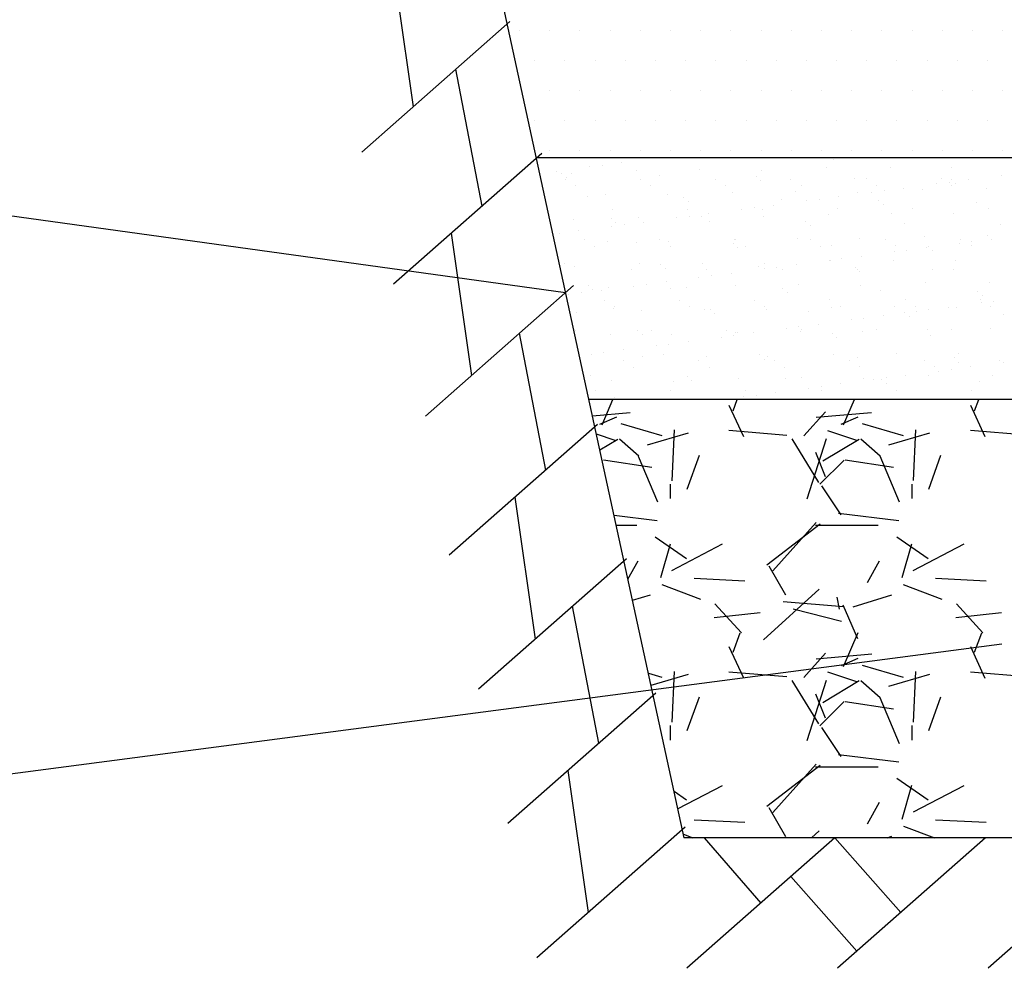
# Model space of a CAD drawing. Units: millimetres. Extents: x 18763 to 563935, y 28335 to 89409.
# Drawn here: x 264252 to 265288, y 31667 to 32664 of the extents above; entities that cross this region are included whole.
import ezdxf

# ---------------------------------------------------------------- set-up
doc = ezdxf.new("R2010")
doc.units = ezdxf.units.MM

msp = doc.modelspace()

# ---------------------------------------------------------------- linework, layer by layer
at = {"color": 0, "lineweight": 30}
for p, q in [((264951.02527019, 31803.92805018), (264271.83909062, 34928.20679308)), ((265887.08822362, 32518.87488099), (264795.6031563, 32518.87488099)), ((265887.08822362, 32264.78487946), (264850.83971859, 32264.78487946)), ((265887.08822362, 31803.92805018), (264950.60158249, 31803.92805018))]:
    msp.add_line(p, q, dxfattribs=at)
at = {"color": 0}
for p, q in [((264644.57128264, 32722.07426445), (264666.00369191, 32572.66440761)), ((264767.72033996, 32662.31829762), (264611.91008088, 32524.98585404)), ((264777.97876045, 32653.35484833), (264777.97876045, 32653.35484833)), ((264809.72876045, 32653.35484833), (264809.72876045, 32653.35484833)), ((264841.47876045, 32653.35484833), (264841.47876045, 32653.35484833)), ((264873.22876045, 32653.35484833), (264873.22876045, 32653.35484833)), ((264904.97876045, 32653.35484833), (264904.97876045, 32653.35484833)), ((264936.72876045, 32653.35484833), (264936.72876045, 32653.35484833)), ((264968.47876045, 32653.35484833), (264968.47876045, 32653.35484833)), ((265000.22876045, 32653.35484833), (265000.22876045, 32653.35484833)), ((265031.97876045, 32653.35484833), (265031.97876045, 32653.35484833)), ((265063.72876045, 32653.35484833), (265063.72876045, 32653.35484833)), ((265095.47876045, 32653.35484833), (265095.47876045, 32653.35484833)), ((265127.22876045, 32653.35484833), (265127.22876045, 32653.35484833)), ((265158.97876045, 32653.35484833), (265158.97876045, 32653.35484833)), ((265190.72876045, 32653.35484833), (265190.72876045, 32653.35484833)), ((265222.47876045, 32653.35484833), (265222.47876045, 32653.35484833)), ((265254.22876045, 32653.35484833), (265254.22876045, 32653.35484833)), ((265285.97876045, 32653.35484833), (265285.97876045, 32653.35484833)), ((264793.85376045, 32621.60484833), (264793.85376045, 32621.60484833)), ((264825.60376045, 32621.60484833), (264825.60376045, 32621.60484833)), ((264857.35376045, 32621.60484833), (264857.35376045, 32621.60484833)), ((264889.10376045, 32621.60484833), (264889.10376045, 32621.60484833)), ((264920.85376045, 32621.60484833), (264920.85376045, 32621.60484833)), ((264952.60376045, 32621.60484833), (264952.60376045, 32621.60484833)), ((264984.35376045, 32621.60484833), (264984.35376045, 32621.60484833)), ((265016.10376045, 32621.60484833), (265016.10376045, 32621.60484833)), ((265047.85376045, 32621.60484833), (265047.85376045, 32621.60484833)), ((265079.60376045, 32621.60484833), (265079.60376045, 32621.60484833)), ((265111.35376045, 32621.60484833), (265111.35376045, 32621.60484833)), ((265143.10376045, 32621.60484833), (265143.10376045, 32621.60484833)), ((265174.85376045, 32621.60484833), (265174.85376045, 32621.60484833)), ((265206.60376045, 32621.60484833), (265206.60376045, 32621.60484833)), ((265238.35376045, 32621.60484833), (265238.35376045, 32621.60484833)), ((265270.10376045, 32621.60484833), (265270.10376045, 32621.60484833)), ((264738.45744056, 32468.22517886), (264710.93460245, 32612.26688163)), ((264809.72876045, 32589.85484833), (264809.72876045, 32589.85484833)), ((264841.47876045, 32589.85484833), (264841.47876045, 32589.85484833)), ((264873.22876045, 32589.85484833), (264873.22876045, 32589.85484833)), ((264904.97876045, 32589.85484833), (264904.97876045, 32589.85484833)), ((264936.72876045, 32589.85484833), (264936.72876045, 32589.85484833)), ((264968.47876045, 32589.85484833), (264968.47876045, 32589.85484833)), ((265000.22876045, 32589.85484833), (265000.22876045, 32589.85484833)), ((265031.97876045, 32589.85484833), (265031.97876045, 32589.85484833)), ((265063.72876045, 32589.85484833), (265063.72876045, 32589.85484833)), ((265095.47876045, 32589.85484833), (265095.47876045, 32589.85484833)), ((265127.22876045, 32589.85484833), (265127.22876045, 32589.85484833)), ((265158.97876045, 32589.85484833), (265158.97876045, 32589.85484833)), ((265190.72876045, 32589.85484833), (265190.72876045, 32589.85484833)), ((265222.47876045, 32589.85484833), (265222.47876045, 32589.85484833)), ((265254.22876045, 32589.85484833), (265254.22876045, 32589.85484833)), ((265285.97876045, 32589.85484833), (265285.97876045, 32589.85484833)), ((263400.82311194, 32574.58383437), (264826.35812647, 32377.40100763)), ((264793.85376045, 32558.10484833), (264793.85376045, 32558.10484833)), ((264825.60376045, 32558.10484833), (264825.60376045, 32558.10484833)), ((264857.35376045, 32558.10484833), (264857.35376045, 32558.10484833)), ((264889.10376045, 32558.10484833), (264889.10376045, 32558.10484833)), ((264920.85376045, 32558.10484833), (264920.85376045, 32558.10484833)), ((264952.60376045, 32558.10484833), (264952.60376045, 32558.10484833)), ((264984.35376045, 32558.10484833), (264984.35376045, 32558.10484833)), ((265016.10376045, 32558.10484833), (265016.10376045, 32558.10484833)), ((265047.85376045, 32558.10484833), (265047.85376045, 32558.10484833)), ((265079.60376045, 32558.10484833), (265079.60376045, 32558.10484833)), ((265111.35376045, 32558.10484833), (265111.35376045, 32558.10484833)), ((265143.10376045, 32558.10484833), (265143.10376045, 32558.10484833)), ((265174.85376045, 32558.10484833), (265174.85376045, 32558.10484833)), ((265206.60376045, 32558.10484833), (265206.60376045, 32558.10484833)), ((265238.35376045, 32558.10484833), (265238.35376045, 32558.10484833)), ((265270.10376045, 32558.10484833), (265270.10376045, 32558.10484833)), ((264809.72876045, 32526.35484833), (264809.72876045, 32526.35484833)), ((264841.47876045, 32526.35484833), (264841.47876045, 32526.35484833)), ((264873.22876045, 32526.35484833), (264873.22876045, 32526.35484833)), ((264904.97876045, 32526.35484833), (264904.97876045, 32526.35484833)), ((264936.72876045, 32526.35484833), (264936.72876045, 32526.35484833)), ((264968.47876045, 32526.35484833), (264968.47876045, 32526.35484833)), ((265000.22876045, 32526.35484833), (265000.22876045, 32526.35484833)), ((265031.97876045, 32526.35484833), (265031.97876045, 32526.35484833)), ((265063.72876045, 32526.35484833), (265063.72876045, 32526.35484833)), ((265095.47876045, 32526.35484833), (265095.47876045, 32526.35484833)), ((265127.22876045, 32526.35484833), (265127.22876045, 32526.35484833)), ((265158.97876045, 32526.35484833), (265158.97876045, 32526.35484833)), ((265190.72876045, 32526.35484833), (265190.72876045, 32526.35484833)), ((265222.47876045, 32526.35484833), (265222.47876045, 32526.35484833)), ((265254.22876045, 32526.35484833), (265254.22876045, 32526.35484833)), ((265285.97876045, 32526.35484833), (265285.97876045, 32526.35484833)), ((264801.19367319, 32523.52141019), (264645.38341411, 32386.1889666)), ((264919.78291418, 32518.47409851), (264919.78291418, 32518.47409851)), ((265108.11165216, 32517.36433424), (265108.11165216, 32517.36433424)), ((264816.91158681, 32504.93083133), (264816.91158681, 32504.93083133)), ((264851.41188509, 32509.47288177), (264851.41188509, 32509.47288177)), ((264864.63280232, 32511.21344854), (264864.63280232, 32511.21344854)), ((264885.28261589, 32513.93204807), (264885.28261589, 32513.93204807)), ((264901.13595004, 32505.36759764), (264901.13595004, 32505.36759764)), ((264967.62276434, 32506.21565366), (264967.62276434, 32506.21565366)), ((265032.59824051, 32505.90401916), (265032.59824051, 32505.90401916)), ((265101.20092816, 32508.37564192), (265101.20092816, 32508.37564192)), ((265167.68774246, 32509.22369794), (265167.68774246, 32509.22369794)), ((265232.66321863, 32508.91206344), (265232.66321863, 32508.91206344)), ((264822.30237802, 32502.48031082), (264822.30237802, 32502.48031082)), ((264825.97958849, 32496.25421272), (264825.97958849, 32496.25421272)), ((264826.98408911, 32498.190313), (264826.98408911, 32498.190313)), ((264832.53326239, 32502.89597489), (264832.53326239, 32502.89597489)), ((264905.07882551, 32496.39793118), (264905.07882551, 32496.39793118)), ((264925.4374107, 32500.23445563), (264925.4374107, 32500.23445563)), ((264984.17806254, 32496.54164965), (264984.17806254, 32496.54164965)), ((265027.07429583, 32499.36139973), (265027.07429583, 32499.36139973)), ((265031.75600691, 32495.07140191), (265031.75600691, 32495.07140191)), ((265063.27729956, 32496.68536812), (265063.27729956, 32496.68536812)), ((265130.2093285, 32497.11554454), (265130.2093285, 32497.11554454)), ((265142.37653659, 32496.82908659), (265142.37653659, 32496.82908659)), ((265221.47577361, 32496.97280506), (265221.47577361, 32496.97280506)), ((265231.84621363, 32496.24248864), (265231.84621363, 32496.24248864)), ((265250.55646209, 32496.25683847), (265250.55646209, 32496.25683847)), ((265285.05676038, 32500.7988889), (265285.05676038, 32500.7988889)), ((264836.69065985, 32489.43050769), (264836.69065985, 32489.43050769)), ((264915.78989687, 32489.57422616), (264915.78989687, 32489.57422616)), ((264994.8891339, 32489.71794463), (264994.8891339, 32489.71794463)), ((265073.98837092, 32489.86166309), (265073.98837092, 32489.86166309)), ((265153.08760795, 32490.00538156), (265153.08760795, 32490.00538156)), ((265161.53561943, 32484.53702219), (265161.53561943, 32484.53702219)), ((265182.185433, 32487.25562172), (265182.185433, 32487.25562172)), ((265202.03343287, 32485.40900219), (265202.03343287, 32485.40900219)), ((265216.68573129, 32491.79767216), (265216.68573129, 32491.79767216)), ((265229.90664852, 32493.53823893), (265229.90664852, 32493.53823893)), ((265232.18684497, 32490.14910003), (265232.18684497, 32490.14910003)), ((265236.52792472, 32491.95249083), (265236.52792472, 32491.95249083)), ((265268.52024716, 32486.25705821), (265268.52024716, 32486.25705821)), ((264849.08176545, 32477.9415233), (264849.08176545, 32477.9415233)), ((264868.39029092, 32480.24096966), (264868.39029092, 32480.24096966)), ((264933.3657671, 32479.92933516), (264933.3657671, 32479.92933516)), ((264950.71865058, 32477.06846741), (264950.71865058, 32477.06846741)), ((265001.96845475, 32482.40095791), (265001.96845475, 32482.40095791)), ((265053.85368325, 32474.82261221), (265053.85368325, 32474.82261221)), ((265068.45526904, 32483.24901394), (265068.45526904, 32483.24901394)), ((265079.94367312, 32473.79523868), (265079.94367312, 32473.79523868)), ((265093.16459035, 32475.53580545), (265093.16459035, 32475.53580545)), ((265113.81440392, 32478.25440498), (265113.81440392, 32478.25440498)), ((265133.43074522, 32482.93737944), (265133.43074522, 32482.93737944)), ((265148.31470221, 32482.79645542), (265148.31470221, 32482.79645542)), ((265155.49056838, 32473.94955632), (265155.49056838, 32473.94955632)), ((264875.25051675, 32464.8651696), (264875.25051675, 32464.8651696)), ((264954.34975378, 32465.00888806), (264954.34975378, 32465.00888806)), ((264955.40036167, 32472.77846959), (264955.40036167, 32472.77846959)), ((265011.57264404, 32464.79402194), (265011.57264404, 32464.79402194)), ((265024.79356126, 32466.53458871), (265024.79356126, 32466.53458871)), ((265033.4489908, 32465.15260653), (265033.4489908, 32465.15260653)), ((265045.44337483, 32469.25318824), (265045.44337483, 32469.25318824)), ((265112.54822783, 32465.296325), (265112.54822783, 32465.296325)), ((265160.17227947, 32469.6595585), (265160.17227947, 32469.6595585)), ((265191.64746485, 32465.44004347), (265191.64746485, 32465.44004347)), ((265258.62560105, 32471.70370112), (265258.62560105, 32471.70370112)), ((265270.74670187, 32465.58376194), (265270.74670187, 32465.58376194)), ((264834.13329369, 32453.95465115), (264834.13329369, 32453.95465115)), ((264874.36300533, 32454.77553508), (264874.36300533, 32454.77553508)), ((264902.73598134, 32456.42627391), (264902.73598134, 32456.42627391)), ((264943.20161495, 32455.79280519), (264943.20161495, 32455.79280519)), ((264956.42253218, 32457.53337197), (264956.42253218, 32457.53337197)), ((264969.22279563, 32457.27432993), (264969.22279563, 32457.27432993)), ((264977.07234575, 32460.2519715), (264977.07234575, 32460.2519715)), ((264977.49803801, 32452.52967989), (264977.49803801, 32452.52967989)), ((265034.19827181, 32456.96269543), (265034.19827181, 32456.96269543)), ((265102.80095946, 32459.43431819), (265102.80095946, 32459.43431819)), ((265169.28777375, 32460.28237421), (265169.28777375, 32460.28237421)), ((265234.26324993, 32459.97073971), (265234.26324993, 32459.97073971)), ((264840.33028758, 32442.24953802), (264840.33028758, 32442.24953802)), ((264874.83058586, 32446.79158845), (264874.83058586, 32446.79158845)), ((264879.04471642, 32450.48553726), (264879.04471642, 32450.48553726)), ((264888.05150309, 32448.53215523), (264888.05150309, 32448.53215523)), ((264908.70131666, 32451.25075476), (264908.70131666, 32451.25075476)), ((265079.13492313, 32451.65662399), (265079.13492313, 32451.65662399)), ((265083.81663422, 32447.36662617), (265083.81663422, 32447.36662617)), ((265182.26995581, 32449.4107688), (265182.26995581, 32449.4107688)), ((265283.90684093, 32448.5377129), (265283.90684093, 32448.5377129)), ((264705.97869581, 32439.59814616), (264727.41110507, 32290.18828933)), ((264819.68047401, 32439.53093848), (264819.68047401, 32439.53093848)), ((264846.49331513, 32432.65003751), (264846.49331513, 32432.65003751)), ((264925.59255215, 32432.79375597), (264925.59255215, 32432.79375597)), ((265003.56848605, 32433.45963418), (265003.56848605, 32433.45963418)), ((265004.69178918, 32432.93747444), (265004.69178918, 32432.93747444)), ((265070.05530034, 32434.3076902), (265070.05530034, 32434.3076902)), ((265083.7910262, 32433.08119291), (265083.7910262, 32433.08119291)), ((265135.03077652, 32433.9960557), (265135.03077652, 32433.9960557)), ((265162.89026323, 32433.22491138), (265162.89026323, 32433.22491138)), ((265203.63346417, 32436.46767846), (265203.63346417, 32436.46767846)), ((265241.98950025, 32433.36862985), (265241.98950025, 32433.36862985)), ((265270.12027846, 32437.31573448), (265270.12027846, 32437.31573448)), ((265273.97516286, 32433.57554515), (265273.97516286, 32433.57554515)), ((264857.20438649, 32425.82633248), (264857.20438649, 32425.82633248)), ((264869.99032222, 32431.29964593), (264869.99032222, 32431.29964593)), ((264901.14239276, 32430.23674756), (264901.14239276, 32430.23674756)), ((264934.9657984, 32430.98801143), (264934.9657984, 32430.98801143)), ((264936.30362352, 32425.97005095), (264936.30362352, 32425.97005095)), ((265002.77927788, 32429.36369167), (265002.77927788, 32429.36369167)), ((265007.46098897, 32425.07369385), (265007.46098897, 32425.07369385)), ((265015.40286054, 32426.11376942), (265015.40286054, 32426.11376942)), ((265094.50209756, 32426.25748788), (265094.50209756, 32426.25748788)), ((265105.91431056, 32427.11783647), (265105.91431056, 32427.11783647)), ((265173.60133459, 32426.40120635), (265173.60133459, 32426.40120635)), ((265184.9543202, 32421.85572888), (265184.9543202, 32421.85572888)), ((265205.60413378, 32424.57432841), (265205.60413378, 32424.57432841)), ((265207.55119569, 32426.24478058), (265207.55119569, 32426.24478058)), ((265212.23290677, 32421.95478276), (265212.23290677, 32421.95478276)), ((265240.10443206, 32429.11637885), (265240.10443206, 32429.11637885)), ((265252.70057161, 32426.54492482), (265252.70057161, 32426.54492482)), ((265253.32534929, 32430.85694562), (265253.32534929, 32430.85694562)), ((265103.36237389, 32411.11394536), (265103.36237389, 32411.11394536)), ((265116.58329112, 32412.85451214), (265116.58329112, 32412.85451214)), ((265137.23310469, 32415.57311167), (265137.23310469, 32415.57311167)), ((265170.88780505, 32411.34105048), (265170.88780505, 32411.34105048)), ((265171.73340298, 32420.1151621), (265171.73340298, 32420.1151621)), ((265235.86328123, 32411.02941598), (265235.86328123, 32411.02941598)), ((264824.78674751, 32407.94381523), (264824.78674751, 32407.94381523)), ((264835.73332499, 32405.01332742), (264835.73332499, 32405.01332742)), ((264895.76424339, 32401.26099439), (264895.76424339, 32401.26099439)), ((264904.33601264, 32407.48495018), (264904.33601264, 32407.48495018)), ((264926.42363264, 32407.07075934), (264926.42363264, 32407.07075934)), ((264931.10534373, 32402.78076152), (264931.10534373, 32402.78076152)), ((264970.82282693, 32408.3330062), (264970.82282693, 32408.3330062)), ((264974.86348042, 32401.40471286), (264974.86348042, 32401.40471286)), ((265029.55866531, 32404.82490415), (265029.55866531, 32404.82490415)), ((265034.99134481, 32402.11272862), (265034.99134481, 32402.11272862)), ((265035.79830311, 32408.0213717), (265035.79830311, 32408.0213717)), ((265048.21226203, 32403.85329539), (265048.21226203, 32403.85329539)), ((265053.96271744, 32401.54843132), (265053.96271744, 32401.54843132)), ((265068.86207561, 32406.57189493), (265068.86207561, 32406.57189493)), ((265104.40099076, 32410.49299445), (265104.40099076, 32410.49299445)), ((265131.19555044, 32403.95184825), (265131.19555044, 32403.95184825)), ((265133.06195447, 32401.69214979), (265133.06195447, 32401.69214979)), ((265212.16119149, 32401.83586826), (265212.16119149, 32401.83586826)), ((265234.33058311, 32401.70599306), (265234.33058311, 32401.70599306)), ((264966.62031572, 32393.11151188), (264966.62031572, 32393.11151188)), ((264979.84123295, 32394.85207865), (264979.84123295, 32394.85207865)), ((265000.49104652, 32397.57067818), (265000.49104652, 32397.57067818)), ((265135.87726153, 32399.66185043), (265135.87726153, 32399.66185043)), ((264834.66700642, 32384.72452275), (264678.85674734, 32247.39207916)), ((264850.06798739, 32384.77782701), (264850.06798739, 32384.77782701)), ((264854.74969848, 32380.4878292), (264854.74969848, 32380.4878292)), ((264871.59035351, 32382.35832219), (264871.59035351, 32382.35832219)), ((264898.24928664, 32384.11029514), (264898.24928664, 32384.11029514)), ((264911.47020386, 32385.85086191), (264911.47020386, 32385.85086191)), ((264932.12001744, 32388.56946144), (264932.12001744, 32388.56946144)), ((264936.56582969, 32382.04668769), (264936.56582969, 32382.04668769)), ((264953.20302007, 32382.53197182), (264953.20302007, 32382.53197182)), ((265005.16851734, 32384.51831045), (265005.16851734, 32384.51831045)), ((265054.83990519, 32381.65891593), (265054.83990519, 32381.65891593)), ((265071.65533164, 32385.36636647), (265071.65533164, 32385.36636647)), ((265136.63080781, 32385.05473197), (265136.63080781, 32385.05473197)), ((265205.23349546, 32387.52635473), (265205.23349546, 32387.52635473)), ((265271.72030976, 32388.37441075), (265271.72030976, 32388.37441075)), ((264829.87825755, 32375.1090784), (264829.87825755, 32375.1090784)), ((264843.09917478, 32376.84964517), (264843.09917478, 32376.84964517)), ((264863.74898835, 32379.5682447), (264863.74898835, 32379.5682447)), ((265059.52161628, 32377.36891811), (265059.52161628, 32377.36891811)), ((265157.97493787, 32379.41306073), (265157.97493787, 32379.41306073)), ((265183.40398987, 32369.62073617), (265183.40398987, 32369.62073617)), ((265259.61182299, 32378.54000484), (265259.61182299, 32378.54000484)), ((265262.50322689, 32369.76445464), (265262.50322689, 32369.76445464)), ((265264.29353408, 32374.25000702), (265264.29353408, 32374.25000702)), ((264867.00704177, 32369.0458623), (264867.00704177, 32369.0458623)), ((264876.84737482, 32360.23903949), (264876.84737482, 32360.23903949)), ((264877.71811313, 32362.22215727), (264877.71811313, 32362.22215727)), ((264946.10627879, 32369.18958076), (264946.10627879, 32369.18958076)), ((264956.81735016, 32362.36587574), (264956.81735016, 32362.36587574)), ((264972.42285822, 32359.39168247), (264972.42285822, 32359.39168247)), ((264978.48425994, 32359.3659836), (264978.48425994, 32359.3659836)), ((265025.20551582, 32369.33329923), (265025.20551582, 32369.33329923)), ((265035.91658718, 32362.50959421), (265035.91658718, 32362.50959421)), ((265104.30475284, 32369.4770177), (265104.30475284, 32369.4770177)), ((265106.00102205, 32361.55167072), (265106.00102205, 32361.55167072)), ((265115.0158242, 32362.65331267), (265115.0158242, 32362.65331267)), ((265172.48783634, 32362.39972674), (265172.48783634, 32362.39972674)), ((265194.11506123, 32362.79703114), (265194.11506123, 32362.79703114)), ((265229.02283455, 32361.89303509), (265229.02283455, 32361.89303509)), ((265237.46331252, 32362.08809224), (265237.46331252, 32362.08809224)), ((265263.52313283, 32366.43508553), (265263.52313283, 32366.43508553)), ((265273.21429825, 32362.94074961), (265273.21429825, 32362.94074961)), ((265276.74405006, 32368.1756523), (265276.74405006, 32368.1756523)), ((264837.33335628, 32356.07200369), (264837.33335628, 32356.07200369)), ((264905.93604393, 32358.54362644), (264905.93604393, 32358.54362644)), ((264983.16597103, 32355.07598578), (264983.16597103, 32355.07598578)), ((265037.3983344, 32359.08004797), (265037.3983344, 32359.08004797)), ((265081.61929262, 32357.12012841), (265081.61929262, 32357.12012841)), ((265140.00199189, 32350.17321882), (265140.00199189, 32350.17321882)), ((265160.65180546, 32352.89181835), (265160.65180546, 32352.89181835)), ((265183.25617775, 32356.24707251), (265183.25617775, 32356.24707251)), ((265187.93788883, 32351.95707469), (265187.93788883, 32351.95707469)), ((265195.15210375, 32357.43386879), (265195.15210375, 32357.43386879)), ((265208.37302097, 32359.17443556), (265208.37302097, 32359.17443556)), ((265286.39121042, 32354.00121732), (265286.39121042, 32354.00121732)), ((265058.41004558, 32339.43143531), (265058.41004558, 32339.43143531)), ((265071.6309628, 32341.17200208), (265071.6309628, 32341.17200208)), ((265092.28077638, 32343.89060161), (265092.28077638, 32343.89060161)), ((265126.78107466, 32348.43265205), (265126.78107466, 32348.43265205)), ((265206.83352676, 32338.58503099), (265206.83352676, 32338.58503099)), ((265273.32034105, 32339.43308701), (265273.32034105, 32339.43308701)), ((264805.40410702, 32190.63140398), (264777.88126891, 32334.67310676)), ((264837.17873301, 32337.51310071), (264837.17873301, 32337.51310071)), ((264873.19038481, 32333.41699846), (264873.19038481, 32333.41699846)), ((264902.1286147, 32337.07305127), (264902.1286147, 32337.07305127)), ((264906.81032579, 32332.78305346), (264906.81032579, 32332.78305346)), ((264916.27797003, 32337.65681918), (264916.27797003, 32337.65681918)), ((264938.16586099, 32333.10536396), (264938.16586099, 32333.10536396)), ((264990.03901649, 32330.43021856), (264990.03901649, 32330.43021856)), ((264995.37720706, 32337.80053765), (264995.37720706, 32337.80053765)), ((265003.25993372, 32332.17078534), (265003.25993372, 32332.17078534)), ((265005.26364737, 32334.82719608), (265005.26364737, 32334.82719608)), ((265006.76854864, 32335.57698671), (265006.76854864, 32335.57698671)), ((265023.90974729, 32334.88938487), (265023.90974729, 32334.88938487)), ((265073.25536293, 32336.42504274), (265073.25536293, 32336.42504274)), ((265074.47644408, 32337.94425611), (265074.47644408, 32337.94425611)), ((265106.9005325, 32333.95414019), (265106.9005325, 32333.95414019)), ((265111.58224359, 32329.66414237), (265111.58224359, 32329.66414237)), ((265138.23083911, 32336.11340824), (265138.23083911, 32336.11340824)), ((265153.57568111, 32338.08797458), (265153.57568111, 32338.08797458)), ((265210.03556517, 32331.70828499), (265210.03556517, 32331.70828499)), ((265232.67491813, 32338.23169305), (265232.67491813, 32338.23169305)), ((264921.66798741, 32321.42900182), (264921.66798741, 32321.42900182)), ((264934.88890463, 32323.1695686), (264934.88890463, 32323.1695686)), ((264955.53871821, 32325.88816813), (264955.53871821, 32325.88816813)), ((264853.29695832, 32312.42778508), (264853.29695832, 32312.42778508)), ((264866.51787555, 32314.16835185), (264866.51787555, 32314.16835185)), ((264887.16768912, 32316.88695139), (264887.16768912, 32316.88695139)), ((264907.53607523, 32309.60230271), (264907.53607523, 32309.60230271)), ((264928.90800212, 32312.53426375), (264928.90800212, 32312.53426375)), ((264974.02288952, 32310.45035873), (264974.02288952, 32310.45035873)), ((265030.54488725, 32311.66120786), (265030.54488725, 32311.66120786)), ((265038.9983657, 32310.13872423), (265038.9983657, 32310.13872423)), ((265107.60105335, 32312.61034699), (265107.60105335, 32312.61034699)), ((265133.67991993, 32309.41535267), (265133.67991993, 32309.41535267)), ((265174.08786764, 32313.45840301), (265174.08786764, 32313.45840301)), ((265235.31680505, 32308.54229677), (265235.31680505, 32308.54229677)), ((265239.06334382, 32313.14676851), (265239.06334382, 32313.14676851)), ((264887.52076841, 32305.44168709), (264887.52076841, 32305.44168709)), ((264898.23183977, 32298.61798206), (264898.23183977, 32298.61798206)), ((264966.62000544, 32305.58540556), (264966.62000544, 32305.58540556)), ((264977.3310768, 32298.76170053), (264977.3310768, 32298.76170053)), ((265035.22659834, 32307.37121004), (265035.22659834, 32307.37121004)), ((265045.71924246, 32305.72912402), (265045.71924246, 32305.72912402)), ((265056.43031382, 32298.905419), (265056.43031382, 32298.905419)), ((265124.81847948, 32305.87284249), (265124.81847948, 32305.87284249)), ((265135.52955085, 32299.04913746), (265135.52955085, 32299.04913746)), ((265203.91771651, 32306.01656096), (265203.91771651, 32306.01656096)), ((265214.62878787, 32299.19285593), (265214.62878787, 32299.19285593)), ((265239.99851614, 32304.25229895), (265239.99851614, 32304.25229895)), ((265252.44153532, 32299.21174178), (265252.44153532, 32299.21174178)), ((265283.01695353, 32306.16027943), (265283.01695353, 32306.16027943)), ((265286.94183361, 32303.75379222), (265286.94183361, 32303.75379222)), ((264852.55235688, 32290.24133143), (264852.55235688, 32290.24133143)), ((264954.189242, 32289.36827553), (264954.189242, 32289.36827553)), ((265057.32427468, 32287.12242034), (265057.32427468, 32287.12242034)), ((265074.85539423, 32287.483719), (265074.85539423, 32287.483719)), ((265139.83087041, 32287.17208451), (265139.83087041, 32287.17208451)), ((265163.42069266, 32287.49192551), (265163.42069266, 32287.49192551)), ((265184.07050623, 32290.21052504), (265184.07050623, 32290.21052504)), ((265208.43355806, 32289.64370726), (265208.43355806, 32289.64370726)), ((265218.57080452, 32294.75257547), (265218.57080452, 32294.75257547)), ((265231.79172175, 32296.49314225), (265231.79172175, 32296.49314225)), ((265274.92037235, 32290.49176328), (265274.92037235, 32290.49176328)), ((264874.79041611, 32284.47567473), (264874.79041611, 32284.47567473)), ((264939.76589229, 32284.16404023), (264939.76589229, 32284.16404023)), ((264958.87095309, 32285.07827772), (264958.87095309, 32285.07827772)), ((265008.36857994, 32286.63566298), (265008.36857994, 32286.63566298)), ((265081.82874635, 32276.75014199), (265081.82874635, 32276.75014199)), ((265095.04966358, 32278.49070876), (265095.04966358, 32278.49070876)), ((265115.69947715, 32281.2093083), (265115.69947715, 32281.2093083)), ((265150.19977543, 32285.75135873), (265150.19977543, 32285.75135873)), ((265158.96115981, 32286.24936445), (265158.96115981, 32286.24936445)), ((265163.64287089, 32281.95936663), (265163.64287089, 32281.95936663)), ((265262.09619248, 32284.00350925), (265262.09619248, 32284.00350925)), ((264857.69245965, 32273.9089255), (264857.69245965, 32273.9089255)), ((264877.83359676, 32267.07534321), (264877.83359676, 32267.07534321)), ((264936.79169668, 32274.05264397), (264936.79169668, 32274.05264397)), ((265013.45771726, 32267.74892525), (265013.45771726, 32267.74892525)), ((265015.8909337, 32274.19636244), (265015.8909337, 32274.19636244)), ((265026.67863449, 32269.48949202), (265026.67863449, 32269.48949202)), ((265047.32844806, 32272.20809155), (265047.32844806, 32272.20809155)), ((265094.99017072, 32274.3400809), (265094.99017072, 32274.3400809)), ((265174.08940775, 32274.48379937), (265174.08940775, 32274.48379937)), ((265253.18864477, 32274.62751784), (265253.18864477, 32274.62751784)), ((264864.66209158, 32238.07210521), (264876.11042863, 32264.78487946)), ((264980.96862943, 32264.82948801), (264980.96862943, 32264.82948801)), ((264998.0884163, 32258.95146836), (265013.32836547, 32225.93151705)), ((265002.39679511, 32252.94904061), (265006.83522403, 32264.78487947)), ((265118.65118409, 32238.04899262), (265130.10942655, 32264.78487946)), ((265252.10416937, 32258.91624127), (265267.34411854, 32225.89628995)), ((265256.39137011, 32252.9359452), (265260.83470979, 32264.78487947)), ((264894.12207041, 32250.89570055), (264854.60606665, 32247.45955462)), ((264879.71625066, 32246.24020877), (264861.93621854, 32238.62019152)), ((265099.69661362, 32251.97151872), (265076.83668945, 32226.57159184)), ((265148.13641363, 32250.89668949), (265089.7163638, 32245.816727)), ((265133.73352154, 32246.24808982), (265115.95348942, 32238.62807257)), ((264859.8314597, 32238.6041202), (264704.02120062, 32101.27167661)), ((264884.2909385, 32239.58154751), (264927.47083742, 32226.88161026)), ((265138.27893699, 32239.58499943), (265181.45883592, 32226.88506219)), ((264878.5063024, 32221.84798731), (264858.74154436, 32228.43622128)), ((264912.32234729, 32217.19889175), (264955.50224621, 32229.89882899)), ((264940.44161728, 32232.7728965), (264937.90162476, 32179.43283802)), ((265059.10859039, 32226.98688923), (264998.14858715, 32232.06684483)), ((265132.50645239, 32221.84820375), (265102.02648266, 32232.0081648)), ((265166.31034578, 32217.19543982), (265209.49024471, 32229.89537707)), ((265194.44244041, 32232.81140169), (265191.90244789, 32179.47134322)), ((265313.10725975, 32226.98703252), (265252.14725651, 32232.06698813)), ((264862.3432726, 32211.86815302), (264881.13067921, 32223.14061638)), ((264903.24628005, 32205.19550225), (264882.92632519, 32222.97544699)), ((265092.69126296, 32177.65036892), (265064.75126613, 32223.37030207)), ((265080.41222894, 32160.23047757), (265100.73226766, 32223.73049024)), ((265097.03220333, 32200.28147651), (265135.13231166, 32223.14158082)), ((265157.21802676, 32205.22024188), (265136.8980719, 32223.00018662)), ((264902.78645291, 32205.39057175), (264923.10647542, 32157.1306262)), ((264954.31281202, 32170.66291041), (264967.0128258, 32206.22299615)), ((265089.09847351, 32209.31949149), (265099.25845548, 32183.91952437)), ((265156.76079528, 32205.45123415), (265177.08081779, 32157.19128859)), ((265208.29537892, 32170.6179076), (265220.99539271, 32206.17799334)), ((264865.26689585, 32201.16808726), (264864.77605993, 32200.67725135)), ((264917.14924894, 32193.289675), (264866.34937315, 32200.90968755)), ((265119.26665201, 32201.16801655), (265093.86674003, 32175.76810458)), ((265171.15574637, 32193.28857317), (265120.35587058, 32200.90858571)), ((264936.72876045, 32160.59484833), (264936.72876045, 32175.83484833)), ((265095.5520063, 32173.89004947), (265115.87202304, 32143.41006178)), ((265190.72876045, 32160.59484833), (265190.72876045, 32175.83484833)), ((264772.92536227, 32162.00437129), (264794.35777153, 32012.59451445)), ((264877.27293973, 32143.19119365), (264922.73023334, 32137.73629702)), ((265113.23792028, 32145.35519995), (265176.73804996, 32137.7351545)), ((264879.56343322, 32132.65484833), (264901.16876045, 32132.65484833)), ((265038.03054306, 32090.95152307), (265093.91064559, 32134.13153926)), ((265044.28174418, 32084.56611836), (265090.00165941, 32135.36604645)), ((265089.12876045, 32132.65484833), (265155.16876045, 32132.65484833)), ((264920.63645109, 32120.46605098), (264953.65649315, 32097.60598224)), ((264936.26551632, 32112.71998905), (264926.10552977, 32077.16004577)), ((264990.94156244, 32112.55762564), (264937.60167147, 32084.61765352)), ((265174.65370899, 32120.45531458), (265207.67375106, 32097.59524584)), ((265190.26697071, 32112.72208623), (265180.10698416, 32077.16214296)), ((265244.97962146, 32112.5794504), (265191.63973049, 32084.63947828)), ((264890.53516628, 32097.36606105), (264734.7249072, 31960.03361747)), ((264891.87900144, 32076.00282987), (264902.60747525, 32095.314086)), ((265143.88486992, 32072.41083296), (265156.58481945, 32095.27074597)), ((265058.06421276, 32058.91037348), (265040.28428681, 32089.39029195)), ((264927.5308684, 32070.21046349), (264968.17084389, 32054.97050926)), ((264961.43341687, 32076.75603548), (265014.77347535, 32074.21604296)), ((265181.52087878, 32070.2142454), (265222.16085427, 32054.97429118)), ((265215.43140988, 32076.75613179), (265268.77146836, 32074.21613926)), ((264896.73765474, 32053.65286504), (264915.49111418, 32059.51331226)), ((265092.84561091, 32065.23707126), (265034.42561297, 32011.89714381)), ((265128.84041063, 32046.80971839), (265169.48055094, 32059.50974306)), ((265011.24438044, 32019.35951596), (264983.30440839, 32049.83953574)), ((265118.6535768, 32046.80485846), (265055.15355091, 32051.88483681)), ((265118.6535768, 32046.80485846), (265055.15355091, 32051.88483681)), ((265114.37508805, 32044.24501795), (265111.83509712, 32056.94501001)), ((265117.90955542, 32048.88272474), (265133.14951113, 32013.32284434)), ((265265.22242361, 32019.38510768), (265237.28245157, 32049.86512746)), ((264861.27226688, 31903.27294229), (264833.74942877, 32047.31464506)), ((265030.84083908, 32040.4215227), (264982.58077078, 32035.34152059)), ((265116.52992336, 32031.50351849), (265065.72995394, 32044.2034699)), ((265284.82980078, 32040.42047038), (265236.56973249, 32035.34046827)), ((265002.39474839, 31998.94348716), (265010.01474306, 32019.26352172)), ((265118.64637561, 31984.03889107), (265133.88633132, 32019.59877147)), ((265256.38932339, 31998.93039175), (265264.00931806, 32019.25042631)), ((263402.09042811, 31761.06408826), (265285.21199808, 32007.69717112)), ((264998.08098676, 32004.96759863), (265013.32093593, 31971.94764731)), ((265099.68516282, 31997.9596935), (265076.82523866, 31972.55976662)), ((265148.3036015, 31996.91034919), (265089.88355167, 31991.8303867)), ((265252.09673982, 32004.93237153), (265267.336689, 31971.91242021)), ((265133.77455745, 31992.26667873), (265115.99452534, 31984.64666149)), ((264913.3964056, 31977.02206373), (264927.51130959, 31972.87063217)), ((264940.44171359, 31978.77490349), (264937.90172106, 31925.43484502)), ((265059.12103272, 31972.98769669), (264998.16102949, 31978.06765229)), ((265132.50638423, 31967.84814863), (265102.02641449, 31978.00810968)), ((265138.31940916, 31985.57402134), (265181.49930808, 31972.8740841)), ((265194.44253671, 31978.81340866), (265191.90254419, 31925.47335018)), ((265313.11970208, 31972.98783999), (265252.15969885, 31978.06779559)), ((264916.15609799, 31964.32738801), (264955.46177405, 31975.8878509)), ((265092.68839099, 31923.65225418), (265064.74839416, 31969.37218733)), ((265080.41515093, 31906.23972194), (265100.73518965, 31969.73973462)), ((265097.03505425, 31946.28272524), (265135.13516258, 31969.14282955)), ((265157.25080017, 31951.1917697), (265136.93084531, 31968.97171444)), ((265166.26987362, 31963.18446173), (265209.44977254, 31975.88439898)), ((264921.23887286, 31956.12800191), (264765.42861378, 31818.79555832)), ((264954.30673008, 31916.64690495), (264967.00674387, 31952.20699069)), ((265089.09728014, 31955.32299389), (265099.25726211, 31929.92302677)), ((265119.26665201, 31947.16818968), (265093.86674003, 31921.76827771)), ((265171.11099289, 31939.29509511), (265120.3111171, 31946.91510766)), ((265156.77178643, 31951.42581372), (265177.09180894, 31903.16586816)), ((265208.28929699, 31916.60190215), (265220.98931078, 31952.16198789)), ((264936.72876045, 31906.59484833), (264936.72876045, 31921.83484833)), ((265095.55154009, 31919.89105458), (265115.87155683, 31889.41106689)), ((265190.72876045, 31906.59484833), (265190.72876045, 31921.83484833)), ((265113.17237183, 31891.36377377), (265176.67250152, 31883.74372832)), ((264828.79352213, 31874.64590959), (264850.22593139, 31725.23605276)), ((265038.05219524, 31836.96491798), (265093.93229776, 31880.14493417)), ((265044.28206716, 31830.56737512), (265090.00198239, 31881.36730321)), ((265089.12876045, 31878.65484833), (265155.16876045, 31878.65484833)), ((265174.62842614, 31866.47062815), (265207.64846821, 31843.61055941)), ((264940.40595278, 31852.77725919), (264953.6312103, 31843.62129581)), ((264991.01404408, 31858.59893294), (264944.44342124, 31834.20477164)), ((265190.26717231, 31858.72200545), (265180.10718577, 31823.16206217)), ((265245.05210308, 31858.62075769), (265191.71221211, 31830.68078557)), ((265058.0652573, 31804.90718997), (265040.28533135, 31835.38710845)), ((265143.87226138, 31818.38667279), (265156.57221091, 31841.2465858)), ((264961.47192203, 31822.75521236), (265014.81198051, 31820.21521983)), ((265215.46991504, 31822.75530866), (265268.80997352, 31820.21531613)), ((264951.94257944, 31814.88994277), (264796.13232036, 31677.55749918)), ((265092.91015688, 31811.29673358), (265084.83968344, 31803.92805019)), ((265181.54664104, 31816.20509881), (265214.28551597, 31803.92805018)), ((264950.2033719, 31807.70880932), (264960.28542046, 31803.92805018)), ((265109.48137344, 31803.92805018), (264953.67111436, 31666.59560659)), ((264972.08537724, 31803.92805018), (265031.5762439, 31735.26182839)), ((265109.48137344, 31803.92805018), (265178.7609073, 31725.32708862)), ((265267.93747669, 31803.92805018), (265112.12721761, 31666.59560659)), ((265164.42064485, 31803.92805018), (265169.44617588, 31805.49852626)), ((265426.39357994, 31803.92805018), (265270.58332086, 31666.59560659)), ((265063.31896398, 31763.24012289), (265132.59849784, 31684.63916132))]:
    msp.add_line(p, q, dxfattribs=at)

doc.saveas('drawing.dxf')
